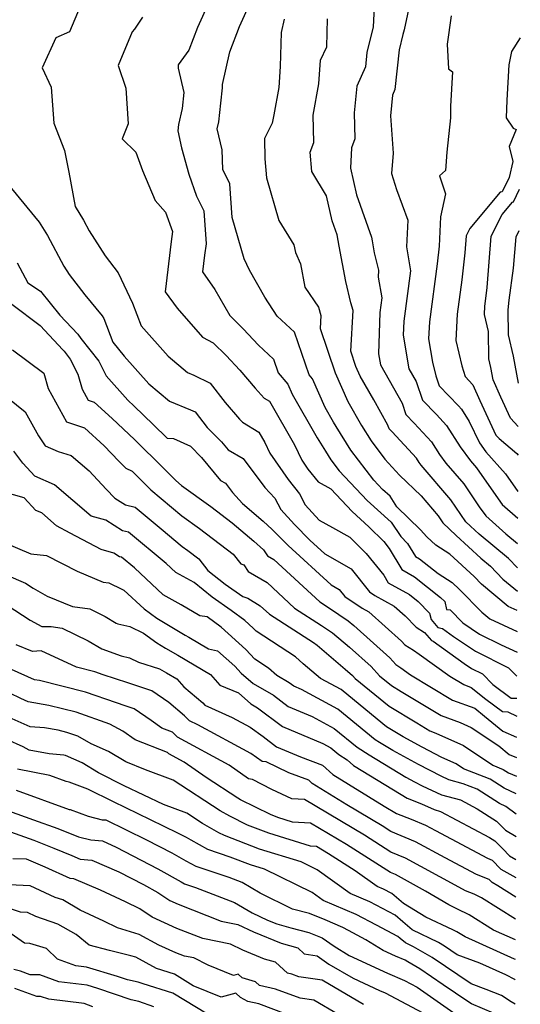
# Model space of a CAD drawing. Extents: x 1818958 to 1819392, y 2781009 to 2789211.
# Drawn here: x 1819239 to 1819370, y 2784907 to 2785165 of the extents above; entities that cross this region are included whole.
import ezdxf

# ---------------------------------------------------------------- set-up
doc = ezdxf.new("R2010")
doc.units = 0

msp = doc.modelspace()

# ---------------------------------------------------------------- linework, layer by layer
at = {"layer": 'Unknown_Line_Type', "color": 0}
for points in [[(1819341.58, 2785171.1, 3320), (1819339.68, 2785162.06, 3320), (1819339.35, 2785160.82, 3320), (1819338.35, 2785156.82, 3320), (1819337.27, 2785146.41, 3320), (1819336.62, 2785144.93, 3320), (1819336.09, 2785139.51, 3320), (1819336.79, 2785129.75, 3320), (1819336.38, 2785124.42, 3320), (1819337.65, 2785120.3, 3320), (1819340.62, 2785112.23, 3320), (1819340.31, 2785105.23, 3320), (1819341.34, 2785098.97, 3320), (1819339.58, 2785085.76, 3320), (1819339.48, 2785082.13, 3320), (1819340.95, 2785073.35, 3320), (1819342.86, 2785069.97, 3320), (1819344.49, 2785065.12, 3320), (1819348.13, 2785061.33, 3320), (1819350.75, 2785058.48, 3320), (1819354.32, 2785052.88, 3320), (1819357.07, 2785049.19, 3320), (1819358.64, 2785047.36, 3320), (1819360.01, 2785045.35, 3320), (1819365.4, 2785037.83, 3320), (1819369.44, 2785034.23, 3320)], [(1819255.57, 2785169.88, 3306), (1819252.11, 2785161.52, 3306), (1819248.46, 2785159.96, 3306), (1819244.88, 2785152.14, 3306), (1819247.28, 2785147.07, 3306), (1819247.94, 2785137.66, 3306), (1819250.72, 2785130.45, 3306), (1819251.9, 2785124.83, 3306), (1819253.57, 2785115.84, 3306), (1819255.75, 2785112.22, 3306), (1819257.24, 2785109.43, 3306), (1819261.39, 2785102.88, 3306), (1819264.84, 2785098.45, 3306), (1819268.57, 2785090.48, 3306), (1819270.8, 2785084.58, 3306), (1819277.9, 2785076.62, 3306), (1819282.94, 2785072.31, 3306), (1819284.59, 2785071.64, 3306), (1819288.87, 2785069.53, 3306), (1819292.84, 2785064.52, 3306), (1819296.6, 2785060.15, 3306), (1819297.35, 2785059.34, 3306), (1819301.61, 2785056.74, 3306), (1819303.18, 2785054, 3306), (1819304.55, 2785051.21, 3306), (1819309.3, 2785044.35, 3306), (1819312.28, 2785040.55, 3306), (1819313.81, 2785037.68, 3306), (1819317.45, 2785033.69, 3306), (1819320.96, 2785031.76, 3306), (1819325.48, 2785029.27, 3306), (1819329.77, 2785025, 3306), (1819334.35, 2785019.29, 3306), (1819335.51, 2785017.32, 3306), (1819341.07, 2785014.23, 3306), (1819343.36, 2785012.41, 3306), (1819346.36, 2785009.33, 3306), (1819346.75, 2785007.65, 3306), (1819348.54, 2785005.6, 3306), (1819349.74, 2785005.29, 3306), (1819352.61, 2785003.2, 3306), (1819358.37, 2784999.37, 3306), (1819367, 2784995.04, 3306), (1819369.22, 2784992.81, 3306)], [(1819288.54, 2785169.18, 3310), (1819285.62, 2785162.69, 3310), (1819283.31, 2785156.72, 3310), (1819280.55, 2785152.9, 3310), (1819280.48, 2785152, 3310), (1819281.99, 2785145.64, 3310), (1819281.53, 2785141.5, 3310), (1819280.57, 2785137.28, 3310), (1819280.41, 2785135.64, 3310), (1819281.38, 2785131.13, 3310), (1819283.29, 2785124.24, 3310), (1819285.34, 2785118.51, 3310), (1819287.25, 2785114.7, 3310), (1819287.82, 2785106.01, 3310), (1819287.39, 2785103.1, 3310), (1819286.87, 2785098.68, 3310), (1819290.16, 2785094.09, 3310), (1819294.04, 2785087.28, 3310), (1819297.56, 2785083.8, 3310), (1819301.55, 2785079.52, 3310), (1819305.49, 2785075.83, 3310), (1819306.7, 2785072.27, 3310), (1819309.21, 2785069.3, 3310), (1819310.38, 2785066.65, 3310), (1819316.92, 2785055.21, 3310), (1819319.1, 2785051.78, 3310), (1819320.52, 2785049.5, 3310), (1819322.71, 2785046.62, 3310), (1819330.05, 2785038.83, 3310), (1819336.32, 2785033.17, 3310), (1819338.79, 2785029.38, 3310), (1819340.61, 2785027.61, 3310), (1819342.64, 2785024.15, 3310), (1819343.73, 2785023.55, 3310), (1819348.58, 2785019.69, 3310), (1819352.24, 2785017.36, 3310), (1819354.21, 2785015.54, 3310), (1819360.04, 2785009.6, 3310), (1819362.16, 2785007.82, 3310), (1819369.28, 2785004.57, 3310)], [(1819369.31, 2785010.01, 3312), (1819366.97, 2785011.07, 3312), (1819359.99, 2785016.95, 3312), (1819358.04, 2785018.93, 3312), (1819351.69, 2785024.79, 3312), (1819348, 2785027.14, 3312), (1819345.67, 2785029.28, 3312), (1819343.97, 2785031.19, 3312), (1819337.8, 2785037.15, 3312), (1819335.99, 2785039.93, 3312), (1819334.03, 2785041.7, 3312), (1819331.73, 2785044.14, 3312), (1819325.77, 2785051.98, 3312), (1819321.91, 2785058.18, 3312), (1819321.17, 2785059.34, 3312), (1819318.98, 2785063.17, 3312), (1819315.66, 2785070.7, 3312), (1819314.82, 2785071.7, 3312), (1819311.02, 2785082.89, 3312), (1819306.48, 2785087.14, 3312), (1819303.2, 2785092.03, 3312), (1819299.18, 2785099.11, 3312), (1819297.83, 2785102.07, 3312), (1819294.64, 2785112.95, 3312), (1819294.06, 2785121.77, 3312), (1819292.2, 2785125.48, 3312), (1819292.08, 2785130.62, 3312), (1819290.76, 2785136.17, 3312), (1819291.13, 2785137.98, 3312), (1819291.68, 2785142.9, 3312), (1819292.09, 2785146.9, 3312), (1819292.14, 2785147.76, 3312), (1819294.03, 2785156.32, 3312), (1819296.61, 2785162.97, 3312), (1819299.55, 2785169.5, 3312)], [(1819331.89, 2785169.76, 3318), (1819331.62, 2785162.82, 3318), (1819329.95, 2785156.09, 3318), (1819329.57, 2785152.42, 3318), (1819327.3, 2785147.29, 3318), (1819326.62, 2785140.35, 3318), (1819326.79, 2785133.54, 3318), (1819325.88, 2785131.14, 3318), (1819325.64, 2785125.82, 3318), (1819327.19, 2785118.88, 3318), (1819331.11, 2785107.82, 3318), (1819331.29, 2785106.8, 3318), (1819331.87, 2785103.72, 3318), (1819332.94, 2785099.14, 3318), (1819332.92, 2785097.33, 3318), (1819333.82, 2785091.9, 3318), (1819333.3, 2785088.02, 3318), (1819332.99, 2785077.2, 3318), (1819333.47, 2785074.36, 3318), (1819339.16, 2785064.28, 3318), (1819340.15, 2785061.36, 3318), (1819342.34, 2785059.08, 3318), (1819346.82, 2785054.2, 3318), (1819348.96, 2785050.84, 3318), (1819350.61, 2785048.63, 3318), (1819355.29, 2785043.18, 3318), (1819359.37, 2785037.19, 3318), (1819361.08, 2785034.81, 3318), (1819366.34, 2785030.12, 3318), (1819369.4, 2785027.58, 3318)], [(1819271.17, 2785165.41, 3308), (1819269.05, 2785162.28, 3308), (1819268.47, 2785161.57, 3308), (1819264.85, 2785152.73, 3308), (1819266.82, 2785146.76, 3308), (1819267.47, 2785137.48, 3308), (1819265.82, 2785133.52, 3308), (1819269.41, 2785130, 3308), (1819271.18, 2785125.22, 3308), (1819274.51, 2785117.38, 3308), (1819277.2, 2785114.3, 3308), (1819279.04, 2785109.29, 3308), (1819278.65, 2785106.68, 3308), (1819277.12, 2785093.51, 3308), (1819280.24, 2785089.15, 3308), (1819286.87, 2785081.64, 3308), (1819289.71, 2785080.11, 3308), (1819293.07, 2785076.8, 3308), (1819296.65, 2785072.95, 3308), (1819300.72, 2785068.22, 3308), (1819303.08, 2785065.66, 3308), (1819304.42, 2785064.85, 3308), (1819310.96, 2785053.38, 3308), (1819312.91, 2785049.42, 3308), (1819314.46, 2785047.08, 3308), (1819317.19, 2785043.72, 3308), (1819320.49, 2785041.88, 3308), (1819326.07, 2785035.96, 3308), (1819330.48, 2785031.97, 3308), (1819334.35, 2785028.12, 3308), (1819335.81, 2785026.29, 3308), (1819339.08, 2785020.74, 3308), (1819342.4, 2785018.89, 3308), (1819349.25, 2785013.44, 3308), (1819350.31, 2785012.35, 3308), (1819350.78, 2785010.34, 3308), (1819351.72, 2785010.2, 3308), (1819355.07, 2785006.78, 3308), (1819359.45, 2785003.86, 3308), (1819365.13, 2785001.01, 3308), (1819369.25, 2784999.13, 3308)], [(1819308.29, 2785164.89, 3314), (1819307.49, 2785161.4, 3314), (1819307.22, 2785152.48, 3314), (1819306.88, 2785146.93, 3314), (1819305.58, 2785139.77, 3314), (1819305.13, 2785137.61, 3314), (1819303.13, 2785133.58, 3314), (1819303.23, 2785128.28, 3314), (1819303.63, 2785123.28, 3314), (1819306.88, 2785112.16, 3314), (1819310.79, 2785105.77, 3314), (1819311.21, 2785103.77, 3314), (1819312.55, 2785100.82, 3314), (1819313.65, 2785094.72, 3314), (1819317.23, 2785089.46, 3314), (1819317.92, 2785087.26, 3314), (1819317.7, 2785083.9, 3314), (1819321.61, 2785072.25, 3314), (1819324.93, 2785064.72, 3314), (1819328.49, 2785058.51, 3314), (1819331.02, 2785054.46, 3314), (1819334.63, 2785049.7, 3314), (1819338.49, 2785045.5, 3314), (1819344.12, 2785040.03, 3314), (1819348.59, 2785034.82, 3314), (1819349.83, 2785033, 3314), (1819353.34, 2785029.66, 3314), (1819359.74, 2785023.76, 3314), (1819362.33, 2785021.62, 3314), (1819365.56, 2785018.26, 3314), (1819369.34, 2785015.09, 3314)], [(1819369.37, 2785021.21, 3316), (1819367.06, 2785023.61, 3316), (1819359.3, 2785030.04, 3316), (1819357.07, 2785032.09, 3316), (1819355.85, 2785033.26, 3316), (1819351.94, 2785039, 3316), (1819344.15, 2785048.08, 3316), (1819343.6, 2785048.81, 3316), (1819342.89, 2785049.92, 3316), (1819336.54, 2785056.82, 3316), (1819335.8, 2785057.6, 3316), (1819335.46, 2785058.59, 3316), (1819331.73, 2785065.2, 3316), (1819328.19, 2785071.38, 3316), (1819327.05, 2785073.95, 3316), (1819325.71, 2785077.94, 3316), (1819326.38, 2785088.54, 3316), (1819325.74, 2785090.56, 3316), (1819324.43, 2785096.21, 3316), (1819322.71, 2785105.39, 3316), (1819322.15, 2785108.43, 3316), (1819320.86, 2785112.09, 3316), (1819319.4, 2785118.62, 3316), (1819315.5, 2785124.94, 3316), (1819315.11, 2785130.05, 3316), (1819316.01, 2785132.54, 3316), (1819315.89, 2785139.73, 3316), (1819317.39, 2785147.96, 3316), (1819317.76, 2785154.08, 3316), (1819319.42, 2785157.6, 3316), (1819319.65, 2785164.93, 3316)], [(1819352, 2785165.7, 3322), (1819350.96, 2785158.34, 3322), (1819351.33, 2785151.84, 3322), (1819352.38, 2785151.08, 3322), (1819351.8, 2785142.11, 3322), (1819351.79, 2785139, 3322), (1819350.88, 2785130.01, 3322), (1819350.55, 2785125.26, 3322), (1819348.97, 2785123.87, 3322), (1819350.48, 2785119.11, 3322), (1819349.23, 2785113.12, 3322), (1819348.86, 2785105.39, 3322), (1819348.34, 2785100.81, 3322), (1819346.33, 2785085.62, 3322), (1819346.1, 2785081.12, 3322), (1819347.11, 2785075.09, 3322), (1819347.96, 2785071.5, 3322), (1819348.84, 2785068.89, 3322), (1819353.92, 2785063.59, 3322), (1819354.68, 2785062.77, 3322), (1819356.76, 2785059.5, 3322), (1819359.41, 2785053.91, 3322), (1819361.09, 2785051.58, 3322), (1819366.19, 2785045.78, 3322), (1819369.48, 2785041.2, 3322)], [(1819370.11, 2785159.93, 3324), (1819367.77, 2785156.35, 3324), (1819367.09, 2785152.89, 3324), (1819366.56, 2785143.63, 3324), (1819366.37, 2785139.05, 3324), (1819368.25, 2785136.32, 3324), (1819369.02, 2785136, 3324), (1819367.21, 2785131.48, 3324), (1819368.11, 2785127.6, 3324), (1819367.22, 2785123.44, 3324), (1819365.4, 2785119.64, 3324), (1819364.81, 2785119.52, 3324), (1819356.88, 2785110.05, 3324), (1819355.91, 2785108.17, 3324), (1819355.57, 2785103.72, 3324), (1819354.76, 2785096.61, 3324), (1819353.57, 2785087.65, 3324), (1819353.21, 2785080.73, 3324), (1819354.82, 2785074.11, 3324), (1819355.63, 2785071.26, 3324), (1819357.7, 2785069.11, 3324), (1819359.55, 2785065.02, 3324), (1819363.73, 2785055.94, 3324), (1819364.56, 2785055.04, 3324), (1819369.16, 2785051.1, 3324), (1819369.53, 2785050.69, 3324)], [(1819236.85, 2785120.56, 3304), (1819244.15, 2785111.74, 3304), (1819246.3, 2785108.19, 3304), (1819250.57, 2785100.18, 3304), (1819251.94, 2785098.01, 3304), (1819256.08, 2785092.71, 3304), (1819260.6, 2785087.21, 3304), (1819261.09, 2785086.49, 3304), (1819263.44, 2785080.31, 3304), (1819266.37, 2785076.61, 3304), (1819272.86, 2785069.42, 3304), (1819278.21, 2785064.85, 3304), (1819283.77, 2785062.6, 3304), (1819284.96, 2785062.01, 3304), (1819288.15, 2785057.98, 3304), (1819291.9, 2785054.22, 3304), (1819293.62, 2785052.12, 3304), (1819297.54, 2785049.79, 3304), (1819303.22, 2785042.22, 3304), (1819305.82, 2785039.41, 3304), (1819307.39, 2785036.48, 3304), (1819310.99, 2785032.54, 3304), (1819315.01, 2785028.46, 3304), (1819318.95, 2785024.84, 3304), (1819325.8, 2785020.92, 3304), (1819330.63, 2785014.9, 3304), (1819332.05, 2785013.94, 3304), (1819337.08, 2785011.16, 3304), (1819339.93, 2785008.61, 3304), (1819342.84, 2785005.64, 3304), (1819345.02, 2785004.27, 3304), (1819346.88, 2785002.14, 3304), (1819347.28, 2785002.04, 3304), (1819355.38, 2784996.15, 3304), (1819357.3, 2784994.88, 3304), (1819360.17, 2784993.43, 3304), (1819362.92, 2784990.67, 3304), (1819367.73, 2784987.09, 3304), (1819369.18, 2784987.06, 3304)], [(1819369.57, 2785058.23, 3326), (1819367.58, 2785060.39, 3326), (1819365.05, 2785065.89, 3326), (1819363.02, 2785070.39, 3326), (1819362.42, 2785073.69, 3326), (1819361.9, 2785075.93, 3326), (1819361.8, 2785083.04, 3326), (1819360.7, 2785087.56, 3326), (1819360.81, 2785089.68, 3326), (1819361.18, 2785092.42, 3326), (1819361.42, 2785094.59, 3326), (1819362.46, 2785108.03, 3326), (1819365.37, 2785113.72, 3326), (1819368.09, 2785116.95, 3326), (1819368.29, 2785117, 3326), (1819369.9, 2785120.35, 3326)], [(1819369.63, 2785069.53, 3328), (1819368.34, 2785076.63, 3328), (1819367.03, 2785082.25, 3328), (1819366.95, 2785088.78, 3328), (1819367.23, 2785091.3, 3328), (1819368.37, 2785099.64, 3328), (1819369.01, 2785107.89, 3328), (1819369.84, 2785109.51, 3328)], [(1819238.35, 2785101.04, 3302), (1819241.14, 2785095.8, 3302), (1819244.51, 2785093.65, 3302), (1819249.54, 2785087.38, 3302), (1819254.22, 2785082.38, 3302), (1819255.06, 2785081.23, 3302), (1819259.78, 2785075.31, 3302), (1819261.69, 2785071.45, 3302), (1819267.37, 2785065.1, 3302), (1819268.97, 2785063.52, 3302), (1819273.97, 2785058.76, 3302), (1819277.6, 2785055.18, 3302), (1819279.31, 2785055.07, 3302), (1819283.79, 2785053.04, 3302), (1819286.67, 2785050.13, 3302), (1819291.62, 2785044.11, 3302), (1819292.89, 2785043.36, 3302), (1819294.73, 2785040.9, 3302), (1819297.39, 2785038.04, 3302), (1819302.81, 2785033.4, 3302), (1819305.17, 2785031.28, 3302), (1819309.29, 2785027.09, 3302), (1819320.61, 2785016.72, 3302), (1819322.69, 2785015.53, 3302), (1819324.15, 2785013.7, 3302), (1819328.73, 2785010.61, 3302), (1819330.41, 2785009.68, 3302), (1819338.96, 2785002.02, 3302), (1819339.89, 2785001.07, 3302), (1819342.16, 2784999.64, 3302), (1819343.65, 2784998.6, 3302), (1819351.62, 2784992.82, 3302), (1819355.28, 2784990.62, 3302), (1819357.24, 2784989.9, 3302), (1819361.05, 2784986.83, 3302), (1819365.45, 2784983.56, 3302), (1819366.8, 2784983.53, 3302), (1819369.16, 2784982.33, 3302)], [(1819236.95, 2785090.24, 3300), (1819244.42, 2785084.65, 3300), (1819250.36, 2785078.3, 3300), (1819250.65, 2785077.9, 3300), (1819252.28, 2785075.85, 3300), (1819254.22, 2785071.94, 3300), (1819255.36, 2785068.02, 3300), (1819256.99, 2785065.09, 3300), (1819258.56, 2785064.55, 3300), (1819263.26, 2785060.31, 3300), (1819269.05, 2785054.8, 3300), (1819276.78, 2785047.18, 3300), (1819279.92, 2785044.06, 3300), (1819281.42, 2785042.8, 3300), (1819289.1, 2785037.27, 3300), (1819294.7, 2785033, 3300), (1819300.33, 2785028.18, 3300), (1819302.88, 2785025.89, 3300), (1819303.91, 2785024.37, 3300), (1819305.56, 2785023.39, 3300), (1819317.61, 2785012.27, 3300), (1819320.14, 2785010.64, 3300), (1819325.03, 2785007.35, 3300), (1819326.51, 2785006.09, 3300), (1819335.91, 2784997.68, 3300), (1819337.53, 2784995.91, 3300), (1819338.86, 2784994.99, 3300), (1819341.33, 2784993.19, 3300), (1819352.32, 2784986.59, 3300), (1819358.2, 2784984.43, 3300), (1819360.71, 2784982.41, 3300), (1819365.51, 2784978.48, 3300), (1819369.13, 2784976.88, 3300)], [(1819237.13, 2785078.28, 3298), (1819245.31, 2785072.18, 3298), (1819246.47, 2785068.19, 3298), (1819251.32, 2785059.47, 3298), (1819256.01, 2785057.85, 3298), (1819261.18, 2785053.19, 3298), (1819264.96, 2785049.12, 3298), (1819266.8, 2785047.26, 3298), (1819268.44, 2785046.52, 3298), (1819273.34, 2785041.67, 3298), (1819281.5, 2785034.81, 3298), (1819286.09, 2785031.51, 3298), (1819294.94, 2785024.76, 3298), (1819296.89, 2785022.23, 3298), (1819297.71, 2785021.96, 3298), (1819298.84, 2785020.28, 3298), (1819303.79, 2785017.33, 3298), (1819311.02, 2785010.67, 3298), (1819318.04, 2785006.14, 3298), (1819320.96, 2785004.17, 3298), (1819325.38, 2785000.4, 3298), (1819331.02, 2784995.35, 3298), (1819333.21, 2784992.96, 3298), (1819336.36, 2784990.39, 3298), (1819338.93, 2784988.83, 3298), (1819349.36, 2784982.57, 3298), (1819354.35, 2784980.73, 3298), (1819357.23, 2784979.43, 3298), (1819364.47, 2784974.57, 3298), (1819367.18, 2784972.36, 3298), (1819369.1, 2784971.51, 3298)], [(1819234.11, 2785067.18, 3296), (1819240.42, 2785062.09, 3296), (1819243.98, 2785055.75, 3296), (1819245.69, 2785053.17, 3296), (1819249.13, 2785051.69, 3296), (1819252.48, 2785050.66, 3296), (1819257.2, 2785046.6, 3296), (1819261.7, 2785041.76, 3296), (1819263.96, 2785039.48, 3296), (1819266.76, 2785037.72, 3296), (1819269.26, 2785037.1, 3296), (1819276.1, 2785031.43, 3296), (1819281.58, 2785026.82, 3296), (1819283.08, 2785025.75, 3296), (1819285.97, 2785023.54, 3296), (1819288.29, 2785020.53, 3296), (1819292.8, 2785016.9, 3296), (1819297.47, 2785013.66, 3296), (1819298.73, 2785013.25, 3296), (1819302.02, 2785011.28, 3296), (1819304.43, 2785009.06, 3296), (1819315.93, 2785001.63, 3296), (1819316.89, 2785000.99, 3296), (1819324.25, 2784994.71, 3296), (1819326.13, 2784993.03, 3296), (1819326.86, 2784992.23, 3296), (1819335.73, 2784985, 3296), (1819342.99, 2784980.59, 3296), (1819346.4, 2784978.54, 3296), (1819348.03, 2784977.94, 3296), (1819355.26, 2784974.67, 3296), (1819362.95, 2784969.51, 3296), (1819365.64, 2784968.45, 3296), (1819367.06, 2784967.55, 3296), (1819369.07, 2784966.62, 3296)], [(1819369.05, 2784962.05, 3294), (1819365.87, 2784963.52, 3294), (1819362.2, 2784965.85, 3294), (1819355.24, 2784968.6, 3294), (1819353.29, 2784969.91, 3294), (1819349.57, 2784971.59, 3294), (1819344.44, 2784974.26, 3294), (1819339.47, 2784976.95, 3294), (1819335.11, 2784979.61, 3294), (1819329.65, 2784984.05, 3294), (1819323.23, 2784989.32, 3294), (1819317.83, 2784992.24, 3294), (1819313.26, 2784996.11, 3294), (1819311.27, 2784997.92, 3294), (1819300.96, 2785004.6, 3294), (1819300.19, 2785005.45, 3294), (1819298.02, 2785007.39, 3294), (1819294.41, 2785010.06, 3294), (1819289.39, 2785013.55, 3294), (1819284.69, 2785017.33, 3294), (1819279.9, 2785019.96, 3294), (1819277.35, 2785022.35, 3294), (1819267.49, 2785030.53, 3294), (1819265.98, 2785030.91, 3294), (1819261.59, 2785033.66, 3294), (1819257.7, 2785034.77, 3294), (1819252.92, 2785038.8, 3294), (1819248.18, 2785042.96, 3294), (1819242.96, 2785045.22, 3294), (1819239.84, 2785048.59, 3294), (1819237.49, 2785051.79, 3294)], [(1819369.02, 2784956.74, 3292), (1819366.36, 2784958.72, 3292), (1819364.69, 2784959.49, 3292), (1819358.77, 2784963.25, 3292), (1819355.19, 2784964.67, 3292), (1819351.37, 2784965.71, 3292), (1819349.35, 2784966.65, 3292), (1819343.42, 2784969.73, 3292), (1819336.76, 2784973.34, 3292), (1819333.27, 2784975.46, 3292), (1819332.14, 2784976.18, 3292), (1819322.3, 2784984.24, 3292), (1819312.85, 2784989.35, 3292), (1819310.85, 2784990.19, 3292), (1819309.62, 2784991.13, 3292), (1819306.37, 2784992.98, 3292), (1819304.2, 2784994.95, 3292), (1819300.61, 2784997.28, 3292), (1819298.28, 2784999.85, 3292), (1819291.78, 2785005.64, 3292), (1819288.11, 2785008.36, 3292), (1819286.21, 2785008.68, 3292), (1819281.3, 2785011.56, 3292), (1819276.57, 2785014.15, 3292), (1819269.07, 2785021.18, 3292), (1819265.71, 2785023.96, 3292), (1819265.2, 2785024.09, 3292), (1819263.71, 2785025.03, 3292), (1819260.38, 2785025.98, 3292), (1819252.27, 2785030.24, 3292), (1819248.66, 2785032.19, 3292), (1819244.79, 2785035.59, 3292), (1819243.26, 2785036.25, 3292), (1819240.19, 2785039.56, 3292), (1819234.6, 2785041.1, 3292)], [(1819234.98, 2785027.85, 3290), (1819241.98, 2785024.88, 3290), (1819246.08, 2785024.46, 3290), (1819254.05, 2785020.31, 3290), (1819260.89, 2785017.48, 3290), (1819262.38, 2785017.27, 3290), (1819265.77, 2785015.58, 3290), (1819266.27, 2785015.4, 3290), (1819271.59, 2785010.43, 3290), (1819274.91, 2785008.02, 3290), (1819282.35, 2785003.57, 3290), (1819283.29, 2785003.03, 3290), (1819288.42, 2785000.01, 3290), (1819290.84, 2784999.48, 3290), (1819295.34, 2784995.48, 3290), (1819297.05, 2784993.59, 3290), (1819300.16, 2784990.89, 3290), (1819305.47, 2784987.86, 3290), (1819309.34, 2784984.91, 3290), (1819315.63, 2784982.27, 3290), (1819321.38, 2784979.16, 3290), (1819327.36, 2784974.26, 3290), (1819330.49, 2784972.27, 3290), (1819340.17, 2784966.41, 3290), (1819342.4, 2784965.2, 3290), (1819344.39, 2784964.16, 3290), (1819349.48, 2784961.81, 3290), (1819354.44, 2784960.45, 3290), (1819358.77, 2784958.14, 3290), (1819363.89, 2784954.89, 3290), (1819366.2, 2784952.53, 3290), (1819368.99, 2784950.83, 3290)], [(1819229.75, 2785021.78, 3288), (1819240.57, 2785017.16, 3288), (1819242.58, 2785015.86, 3288), (1819246.24, 2785013.82, 3288), (1819252.82, 2785011.1, 3288), (1819257.4, 2785010.46, 3288), (1819261.44, 2785008.44, 3288), (1819264.26, 2785006.72, 3288), (1819264.68, 2785006.58, 3288), (1819267.89, 2785005.85, 3288), (1819271.42, 2785004.1, 3288), (1819274.92, 2785001.57, 3288), (1819277.23, 2785000.19, 3288), (1819280.39, 2784998.37, 3288), (1819289.03, 2784993.3, 3288), (1819291.47, 2784990.5, 3288), (1819296.28, 2784988.45, 3288), (1819299.59, 2784985.58, 3288), (1819301.32, 2784984.59, 3288), (1819307.83, 2784979.63, 3288), (1819318.42, 2784975.18, 3288), (1819320.46, 2784974.07, 3288), (1819322.58, 2784972.34, 3288), (1819324.76, 2784970.95, 3288), (1819326.41, 2784969.49, 3288), (1819330.86, 2784966.74, 3288), (1819340.5, 2784960.91, 3288), (1819344.24, 2784959.46, 3288), (1819347.59, 2784957.9, 3288), (1819349.25, 2784957.45, 3288), (1819362.06, 2784950.62, 3288), (1819363.46, 2784949.73, 3288), (1819365.51, 2784947.64, 3288), (1819367.25, 2784945.76, 3288), (1819368.96, 2784944.83, 3288)], [(1819235.77, 2785011.41, 3286), (1819241.8, 2785007.49, 3286), (1819244.79, 2785005.83, 3286), (1819247.27, 2785005.89, 3286), (1819250.17, 2785005.42, 3286), (1819256.96, 2785002.13, 3286), (1819260.51, 2785000.04, 3286), (1819265.61, 2784998.16, 3286), (1819267.8, 2784997.66, 3286), (1819270.12, 2784996.51, 3286), (1819275.62, 2784994.79, 3286), (1819277.5, 2784993.72, 3286), (1819280.18, 2784992.14, 3286), (1819281.98, 2784990.08, 3286), (1819287.02, 2784985.82, 3286), (1819287.52, 2784985.29, 3286), (1819294.68, 2784982.01, 3286), (1819299.41, 2784979.45, 3286), (1819302.82, 2784977.01, 3286), (1819306.31, 2784974.35, 3286), (1819312.57, 2784971.72, 3286), (1819318.32, 2784969.51, 3286), (1819321, 2784967.14, 3286), (1819334.45, 2784958.83, 3286), (1819337.69, 2784956.87, 3286), (1819341.5, 2784955.39, 3286), (1819345.32, 2784953.8, 3286), (1819347.9, 2784952.4, 3286), (1819361.5, 2784945.15, 3286), (1819362.78, 2784944.65, 3286), (1819364.98, 2784942.27, 3286), (1819368.93, 2784940.11, 3286)], [(1819368.9, 2784935, 3284), (1819364.22, 2784937.96, 3284), (1819362.71, 2784938.78, 3284), (1819361.95, 2784939.6, 3284), (1819358.63, 2784940.91, 3284), (1819350.46, 2784945.26, 3284), (1819342.69, 2784949.49, 3284), (1819336.24, 2784952.17, 3284), (1819333.95, 2784953.63, 3284), (1819324.69, 2784959.17, 3284), (1819315.6, 2784964.78, 3284), (1819314.7, 2784965.58, 3284), (1819309.52, 2784967.56, 3284), (1819303.54, 2784970.4, 3284), (1819302.48, 2784970.5, 3284), (1819299.59, 2784972.57, 3284), (1819285.69, 2784980.09, 3284), (1819283.45, 2784981.12, 3284), (1819282.17, 2784982.48, 3284), (1819278.05, 2784985.96, 3284), (1819273.63, 2784989.03, 3284), (1819267.31, 2784991.06, 3284), (1819260.84, 2784993.2, 3284), (1819258.66, 2784993.97, 3284), (1819253.86, 2784995.18, 3284), (1819244.63, 2784999.5, 3284), (1819242.36, 2784999.29, 3284), (1819238.12, 2785001.06, 3284)], [(1819368.87, 2784929.2, 3282), (1819359.98, 2784934.83, 3282), (1819358.03, 2784935.77, 3282), (1819355.76, 2784936.66, 3282), (1819353.02, 2784938.12, 3282), (1819340.05, 2784945.19, 3282), (1819336.18, 2784946.8, 3282), (1819329.28, 2784951.2, 3282), (1819313.64, 2784960.54, 3282), (1819310.29, 2784960.73, 3282), (1819305.03, 2784963.2, 3282), (1819300.01, 2784965.83, 3282), (1819298.92, 2784965.97, 3282), (1819293.87, 2784969.5, 3282), (1819280.37, 2784976.85, 3282), (1819279.07, 2784978.17, 3282), (1819276.24, 2784979.27, 3282), (1819273.44, 2784981.21, 3282), (1819268.96, 2784984.32, 3282), (1819266.68, 2784985.06, 3282), (1819264.34, 2784985.83, 3282), (1819256.24, 2784988.68, 3282), (1819244.19, 2784991.7, 3282), (1819242.89, 2784991.92, 3282), (1819236.87, 2784994.59, 3282)], [(1819368.84, 2784923.77, 3280), (1819363.09, 2784926.35, 3280), (1819356.74, 2784930.37, 3280), (1819353.7, 2784931.83, 3280), (1819351.36, 2784932.94, 3280), (1819345.29, 2784936.59, 3280), (1819337.41, 2784940.88, 3280), (1819336.11, 2784941.42, 3280), (1819324.6, 2784948.77, 3280), (1819315.21, 2784954.39, 3280), (1819310.48, 2784954.66, 3280), (1819306.61, 2784955.85, 3280), (1819304.66, 2784956.62, 3280), (1819296.86, 2784960.46, 3280), (1819296.13, 2784960.87, 3280), (1819287.83, 2784966.33, 3280), (1819282.11, 2784970.34, 3280), (1819278.12, 2784972.51, 3280), (1819277.73, 2784972.9, 3280), (1819269.23, 2784976.2, 3280), (1819266.05, 2784978.4, 3280), (1819262.66, 2784980.28, 3280), (1819253.83, 2784983.39, 3280), (1819246.66, 2784985.19, 3280), (1819241.28, 2784986.09, 3280), (1819239.28, 2784986.98, 3280), (1819233.45, 2784989.83, 3280)], [(1819368.82, 2784918.62, 3278), (1819368.57, 2784918.75, 3278), (1819355.64, 2784924.56, 3278), (1819353.49, 2784925.91, 3278), (1819352.47, 2784926.41, 3278), (1819345.4, 2784929.73, 3278), (1819339.49, 2784933.29, 3278), (1819336.5, 2784935.91, 3278), (1819334.31, 2784937.06, 3278), (1819332.6, 2784937.79, 3278), (1819326.91, 2784941.88, 3278), (1819319.92, 2784946.35, 3278), (1819316.77, 2784948.23, 3278), (1819315.19, 2784948.32, 3278), (1819304.22, 2784951.72, 3278), (1819298.67, 2784953.87, 3278), (1819294.03, 2784956.16, 3278), (1819291.49, 2784957.58, 3278), (1819279.25, 2784965.64, 3278), (1819271.95, 2784968.34, 3278), (1819266.84, 2784970.38, 3278), (1819262.29, 2784973.15, 3278), (1819257.77, 2784975.15, 3278), (1819254.24, 2784977.1, 3278), (1819251.41, 2784978.1, 3278), (1819249.12, 2784978.67, 3278), (1819245.53, 2784979.28, 3278), (1819241.78, 2784979.59, 3278), (1819236.25, 2784982.03, 3278)], [(1819368.79, 2784913.31, 3276), (1819368.67, 2784913.39, 3276), (1819366.3, 2784914.63, 3276), (1819359.5, 2784917.68, 3276), (1819353.61, 2784919.92, 3276), (1819350.25, 2784922.18, 3276), (1819348.65, 2784923.11, 3276), (1819341.75, 2784926.42, 3276), (1819339.38, 2784928.48, 3276), (1819337.34, 2784930.27, 3276), (1819330.74, 2784933.73, 3276), (1819325.57, 2784935.94, 3276), (1819316.92, 2784942.16, 3276), (1819312.77, 2784944.19, 3276), (1819301.82, 2784947.58, 3276), (1819292.68, 2784951.13, 3276), (1819291.2, 2784951.86, 3276), (1819286.85, 2784954.29, 3276), (1819282.83, 2784956.94, 3276), (1819276.66, 2784959.22, 3276), (1819266.34, 2784964.17, 3276), (1819259.65, 2784967.54, 3276), (1819255.4, 2784970.12, 3276), (1819251.06, 2784972.04, 3276), (1819250.54, 2784972.16, 3276), (1819246.76, 2784972.47, 3276), (1819241.54, 2784973.49, 3276), (1819239.96, 2784974.37, 3276), (1819231.26, 2784978.21, 3276)], [(1819368.75, 2784906.99, 3274), (1819367.74, 2784907.6, 3274), (1819365.19, 2784909.26, 3274), (1819361.2, 2784910.82, 3274), (1819357.23, 2784912.33, 3274), (1819347.01, 2784919.2, 3274), (1819342.13, 2784922.01, 3274), (1819340.07, 2784923, 3274), (1819338.69, 2784924.2, 3274), (1819338.02, 2784924.65, 3274), (1819332.42, 2784927.65, 3274), (1819327.17, 2784930.4, 3274), (1819318.53, 2784934.09, 3274), (1819315.63, 2784936.17, 3274), (1819303.1, 2784942.3, 3274), (1819299.42, 2784943.44, 3274), (1819294.14, 2784945.49, 3274), (1819288.26, 2784947.47, 3274), (1819283.91, 2784949.9, 3274), (1819282.67, 2784950.59, 3274), (1819280.45, 2784951.74, 3274), (1819273.31, 2784955.23, 3274), (1819263.56, 2784959.9, 3274), (1819256.86, 2784963.28, 3274), (1819251.99, 2784965.06, 3274), (1819251.21, 2784965.26, 3274), (1819246.88, 2784966.82, 3274), (1819238.47, 2784968.46, 3274)], [(1819363.1, 2784904.62, 3272), (1819357.3, 2784907.04, 3272), (1819356.35, 2784907.64, 3272), (1819349.94, 2784912.07, 3272), (1819343.76, 2784916.22, 3272), (1819340.63, 2784918.03, 3272), (1819339.93, 2784918.47, 3272), (1819337.39, 2784919.56, 3272), (1819334.24, 2784921.02, 3272), (1819329.66, 2784923.85, 3272), (1819325.09, 2784926.29, 3272), (1819323.6, 2784927.07, 3272), (1819318.99, 2784929.04, 3272), (1819314.91, 2784930.7, 3272), (1819310.42, 2784931.85, 3272), (1819301.95, 2784935.99, 3272), (1819297.25, 2784938.78, 3272), (1819293.86, 2784940.09, 3272), (1819285.22, 2784942.99, 3272), (1819282.61, 2784944.45, 3272), (1819278.93, 2784946.49, 3272), (1819272.35, 2784949.89, 3272), (1819261.69, 2784955.1, 3272), (1819260.68, 2784955.18, 3272), (1819257.04, 2784956.09, 3272), (1819252.34, 2784957.81, 3272), (1819252.1, 2784957.87, 3272), (1819238.15, 2784962.89, 3272)], [(1819233.85, 2784958.34, 3270), (1819242.66, 2784955.21, 3270), (1819248.98, 2784952.92, 3270), (1819254.42, 2784950.8, 3270), (1819257.68, 2784949.98, 3270), (1819260.75, 2784949.75, 3270), (1819264.26, 2784948.04, 3270), (1819275.2, 2784942.4, 3270), (1819281.3, 2784939, 3270), (1819282.18, 2784938.51, 3270), (1819285.08, 2784937.54, 3270), (1819295.31, 2784933.6, 3270), (1819299.86, 2784930.9, 3270), (1819303.95, 2784929, 3270), (1819306.34, 2784928.02, 3270), (1819310.03, 2784926.97, 3270), (1819314.76, 2784925.76, 3270), (1819318.22, 2784924.35, 3270), (1819321.4, 2784922.11, 3270), (1819325.29, 2784919.7, 3270), (1819335.32, 2784915.06, 3270), (1819339.77, 2784913.14, 3270), (1819343.09, 2784911.39, 3270), (1819352.72, 2784904.74, 3270)], [(1819236.65, 2784952.09, 3268), (1819242.72, 2784949.88, 3268), (1819247.95, 2784947.85, 3268), (1819252.71, 2784945.87, 3268), (1819254.86, 2784944.89, 3268), (1819257.9, 2784944.66, 3268), (1819264.95, 2784941.65, 3268), (1819271.46, 2784938.3, 3268), (1819275.16, 2784936.24, 3268), (1819278.34, 2784934.09, 3268), (1819280.49, 2784933.11, 3268), (1819291.8, 2784928.74, 3268), (1819296.15, 2784927.85, 3268), (1819300.29, 2784925.94, 3268), (1819307.51, 2784922.98, 3268), (1819311.84, 2784921.74, 3268), (1819313.54, 2784920.16, 3268), (1819316.9, 2784919.61, 3268), (1819320, 2784917.47, 3268), (1819326.34, 2784913.75, 3268), (1819333.24, 2784910.56, 3268), (1819334.74, 2784909.91, 3268), (1819345.9, 2784904.04, 3268)], [(1819329.02, 2784906.92, 3266), (1819318.19, 2784913.23, 3266), (1819312.14, 2784914.1, 3266), (1819310.32, 2784914.78, 3266), (1819309.13, 2784915.06, 3266), (1819306.03, 2784917.92, 3266), (1819303.09, 2784918.77, 3266), (1819297.41, 2784921.12, 3266), (1819294.26, 2784922.66, 3266), (1819286.98, 2784924.15, 3266), (1819280.19, 2784926.78, 3266), (1819273.69, 2784929.72, 3266), (1819270.45, 2784931.91, 3266), (1819266.75, 2784933.73, 3266), (1819260.19, 2784936.84, 3266), (1819253.21, 2784939.82, 3266), (1819252.21, 2784939.9, 3266), (1819245.73, 2784942.87, 3266), (1819240.8, 2784944.92, 3266), (1819237.21, 2784945.06, 3266)], [(1819322.58, 2784904.18, 3264), (1819316.06, 2784907.98, 3264), (1819312.43, 2784908.5, 3264), (1819305.99, 2784910.9, 3264), (1819301.8, 2784911.88, 3264), (1819300.75, 2784912.85, 3264), (1819297.27, 2784913.85, 3264), (1819296.26, 2784914.83, 3264), (1819295.01, 2784914.48, 3264), (1819288.39, 2784917.21, 3264), (1819284.6, 2784919.06, 3264), (1819282.16, 2784919.56, 3264), (1819279.88, 2784920.44, 3264), (1819275.49, 2784922.43, 3264), (1819270.28, 2784925.21, 3264), (1819264.62, 2784926.92, 3264), (1819261.04, 2784928.67, 3264), (1819254.89, 2784931.59, 3264), (1819250.28, 2784934.24, 3264), (1819248.33, 2784934.91, 3264), (1819241.76, 2784937.95, 3264), (1819236.28, 2784938.17, 3264)], [(1819312.71, 2784902.9, 3262), (1819301.67, 2784907.02, 3262), (1819298.75, 2784907.7, 3262), (1819296.81, 2784908.75, 3262), (1819295.66, 2784909.87, 3262), (1819291.78, 2784908.79, 3262), (1819284.45, 2784911.81, 3262), (1819279.54, 2784914.78, 3262), (1819274.82, 2784916.3, 3262), (1819269.44, 2784919.23, 3262), (1819268.11, 2784919.6, 3262), (1819262.54, 2784920.98, 3262), (1819257.25, 2784922.41, 3262), (1819253.8, 2784925.21, 3262), (1819249.03, 2784927.94, 3262), (1819243.26, 2784929.93, 3262), (1819241.06, 2784930.95, 3262), (1819239.22, 2784931.03, 3262), (1819229.85, 2784934.17, 3262)], [(1819288.19, 2784904.35, 3260), (1819279.15, 2784909.81, 3260), (1819271.38, 2784912.3, 3260), (1819270.05, 2784912.76, 3260), (1819267.26, 2784913.34, 3260), (1819264.66, 2784914.23, 3260), (1819256.51, 2784916.68, 3260), (1819253.7, 2784917.01, 3260), (1819248.94, 2784918.78, 3260), (1819246.01, 2784921.51, 3260), (1819241.72, 2784922.82, 3260), (1819240.29, 2784922.98, 3260), (1819235.95, 2784925.96, 3260)], [(1819274.17, 2784906.31, 3258), (1819270.23, 2784907.67, 3258), (1819268.23, 2784908.08, 3258), (1819259.51, 2784911.09, 3258), (1819256.71, 2784911.93, 3258), (1819249.29, 2784912.8, 3258), (1819244.33, 2784914.65, 3258), (1819243.9, 2784914.64, 3258), (1819241.8, 2784914.68, 3258), (1819239.23, 2784915.61, 3258), (1819237.46, 2784916.08, 3258)], [(1819258.2, 2784906.31, 3256), (1819255.93, 2784907.1, 3256), (1819246.65, 2784908.24, 3256), (1819244.43, 2784908.94, 3256), (1819243.51, 2784908.96, 3256), (1819237.76, 2784911.04, 3256)]]:
    msp.add_polyline3d(points, dxfattribs=at)

doc.saveas('drawing.dxf')
